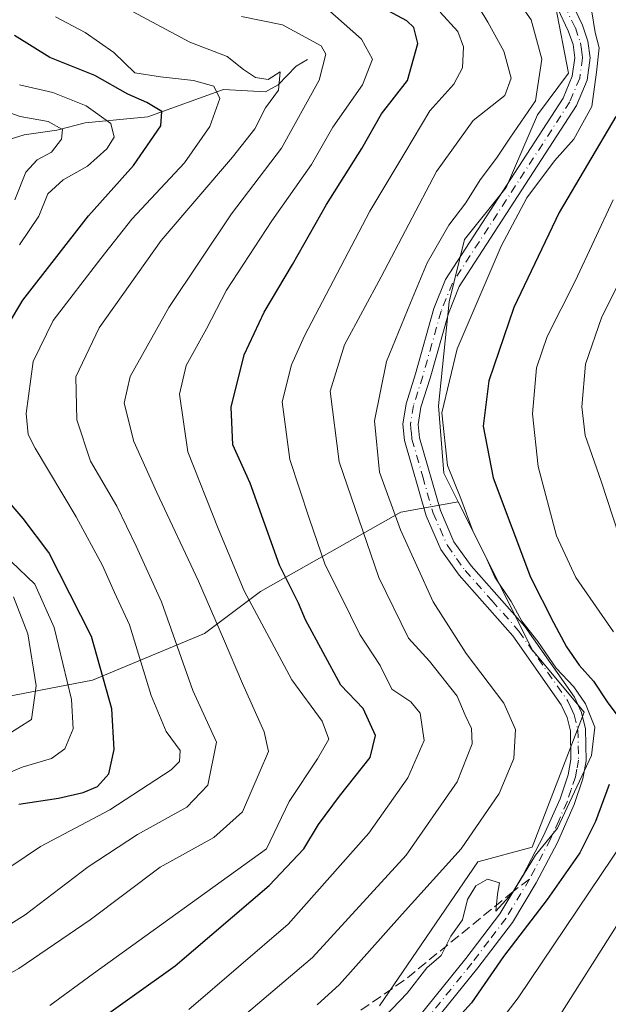
# Model space of a CAD drawing. Units: metres. Extents: x 599745 to 603174, y 4789315 to 4791679.
# Drawn here: x 600258 to 600354, y 4790160 to 4790322 of the extents above; entities that cross this region are included whole.
import ezdxf

# ---------------------------------------------------------------- set-up
doc = ezdxf.new("R2010")
doc.units = ezdxf.units.M
doc.header["$MEASUREMENT"] = 0
doc.linetypes.add('DGN Style 3', pattern=[2.307223458686699, 1.648016756204785, -0.6592067024819142])
doc.linetypes.add('DGN Style 4', pattern=[2.6384748266838614, 1.318413404963828, -0.6592067024819142, 0.001648016756204785, -0.6592067024819142])
for name, color, linetype, lineweight in [('Arbolado forestal CxS', 92, 'Continuous', 0), ('Camino Cxs', 7, 'Continuous', 0), ('Camino eje', 30, 'DGN Style 4', 13), ('Corriente natural lineal', 142, 'Continuous', 13), ('Curva de nivel maestra', 30, 'Continuous', 30), ('Curva de nivel normal', 30, 'Continuous', 0), ('Senda', 7, 'DGN Style 3', 0), ('Senda no paivmentada conexión', 7, 'DGN Style 3', 0)]:
    doc.layers.add(name, color=color, linetype=linetype, lineweight=lineweight)

# ---------------------------------------------------------------- blocks, each defined once
blk = doc.blocks.new('*U10')
at = {"layer": 'Arbolado forestal CxS', "color": 92, "linetype": 'Continuous', "lineweight": 0}
blk.add_polyline3d([(600316.8525, 4790159.501900001, 444.189400000003), (600332.9917000001, 4790183.1489, 440.7649999999995), (600341.9254999999, 4790185.549500001, 444.3436999999976), (600350.4621000001, 4790207.7457, 446.6202999999951), (600341.9247000003, 4790217.990300001, 445.1515999999974), (600332.5329, 4790236.772299999, 445.4572999999946), (600329.7566999998, 4790242.324100001, 445.2280000000028), (600327.4102999996, 4790247.0167, 444.4719000000041), (600326.5563000003, 4790258.1151, 444.1002000000008), (600328.2632999998, 4790275.1895, 441.7228999999934), (600330.8240999999, 4790285.4341, 440.5641999999935), (600337.6539000003, 4790293.971100001, 441.0359999999928), (600342.7761000004, 4790305.922900001, 438.9315000000061), (600347.8985000001, 4790312.752699999, 441.5032999999967), (600343.6290999996, 4790334.949300001, 446.0129000000015), (600329.1151000002, 4790346.9013, 444.4397999999928), (600313.7472999999, 4790357.1461, 443.070000000007), (600291.5494999997, 4790372.513300001, 444.7973999999958), (600267.6447000002, 4790387.880100001, 445.2972000000009), (600243.1611000003, 4790405.4979, 442.6290000000009), (600227.0204999996, 4790414.1491, 437.0838999999978), (600205.6923000002, 4790431.4517, 432.4333999999944), (600187.2461000001, 4790446.447100001, 427.6215999999986), (600183.2109000003, 4790466.056100001, 430.5610000000015)], dxfattribs=at)

msp = doc.modelspace()

# ---------------------------------------------------------------- linework, layer by layer
at = {"layer": 'Arbolado forestal CxS', "color": 92, "linetype": 'Continuous', "lineweight": 0}
for points in [[(600208.6061000006, 4790483.3015, 449.5718999999954), (600199.9259000003, 4790482.782299999, 443.8665000000037), (600186.0925000003, 4790478.1677, 434.4646999999969), (600183.2109000003, 4790466.056100001, 430.5610000000015), (600187.2461000001, 4790446.447100001, 427.6215999999986), (600205.6923000002, 4790431.4517, 432.4333999999944), (600227.0204999996, 4790414.1491, 437.0838999999978), (600243.1611000003, 4790405.4979, 442.6290000000009), (600267.6447000002, 4790387.880100001, 445.2972000000009), (600291.5494999997, 4790372.513300001, 444.7973999999958), (600313.7472999999, 4790357.1461, 443.070000000007), (600329.1151000002, 4790346.9013, 444.4397999999928), (600343.6290999996, 4790334.949300001, 446.0129000000015), (600347.8985000001, 4790312.752699999, 441.5032999999967), (600342.7761000004, 4790305.922900001, 438.9315000000061), (600337.6539000003, 4790293.971100001, 441.0359999999928), (600330.8240999999, 4790285.4341, 440.5641999999935), (600328.2632999998, 4790275.1895, 441.7228999999934), (600326.5563000003, 4790258.1151, 444.1002000000008), (600327.4102999996, 4790247.0167, 444.4719000000041), (600329.7566999998, 4790242.324100001, 445.2280000000028)], [(600208.6061000006, 4790483.3015, 449.5718999999954), (600199.9259000003, 4790482.782299999, 443.8665000000037), (600186.0925000003, 4790478.1677, 434.4646999999969), (600183.2109000003, 4790466.056100001, 430.5610000000015), (600187.2461000001, 4790446.447100001, 427.6215999999986), (600205.6923000002, 4790431.4517, 432.4333999999944), (600227.0204999996, 4790414.1491, 437.0838999999978), (600243.1611000003, 4790405.4979, 442.6290000000009), (600267.6447000002, 4790387.880100001, 445.2972000000009), (600291.5494999997, 4790372.513300001, 444.7973999999958), (600313.7472999999, 4790357.1461, 443.070000000007), (600329.1151000002, 4790346.9013, 444.4397999999928), (600343.6290999996, 4790334.949300001, 446.0129000000015), (600347.8985000001, 4790312.752699999, 441.5032999999967), (600342.7761000004, 4790305.922900001, 438.9315000000061), (600337.6539000003, 4790293.971100001, 441.0359999999928), (600330.8240999999, 4790285.4341, 440.5641999999935), (600328.2632999998, 4790275.1895, 441.7228999999934), (600326.5563000003, 4790258.1151, 444.1002000000008), (600327.4102999996, 4790247.0167, 444.4719000000041), (600329.7566999998, 4790242.324100001, 445.2280000000028)], [(600343.6290999996, 4790334.949300001, 446.0129000000015), (600347.8985000001, 4790312.752699999, 441.5032999999967), (600342.7761000004, 4790305.922900001, 438.9315000000061), (600337.6539000003, 4790293.971100001, 441.0359999999928), (600330.8240999999, 4790285.4341, 440.5641999999935), (600328.2632999998, 4790275.1895, 441.7228999999934), (600326.5563000003, 4790258.1151, 444.1002000000008), (600327.4102999996, 4790247.0167, 444.4719000000041), (600329.7566999998, 4790242.324100001, 445.2280000000028), (600320.3438999997, 4790240.650900001, 440.7247000000062), (600297.3088999996, 4790227.598099999, 421.3481999999931), (600288.0950999996, 4790220.687899999, 413.8242000000027), (600269.6671000002, 4790213.0099, 398.6180000000023), (600249.7033000002, 4790209.1709, 379.1055999999954), (600226.6681000004, 4790210.706499999, 375.4529000000039), (600206.7037000004, 4790227.5987, 360.3012000000017), (600192.8822999997, 4790239.8839, 356.4897000000055), (600139.9008999999, 4790252.937100001, 338.1391000000003), (600094.3787000002, 4790269.8619, 322.3361000000005)], [(600022.9090999998, 4790149.912900001, 338.3344999999972), (600019.9732999997, 4790167.342499999, 329.9516000000003), (600049.9006000003, 4790183.0667, 332.6964000000008), (600070.1231000006, 4790203.515500001, 330.3996000000043), (600084.3995000003, 4790230.0965, 323.9106000000029), (600094.3787000002, 4790269.8619, 322.3361000000005), (600139.9008999999, 4790252.937100001, 338.1391000000003), (600192.8822999997, 4790239.8839, 356.4897000000055), (600206.7037000004, 4790227.5987, 360.3012000000017), (600226.6681000004, 4790210.706499999, 375.4529000000039), (600249.7033000002, 4790209.1709, 379.1055999999954), (600269.6671000002, 4790213.0099, 398.6180000000023), (600288.0950999996, 4790220.687899999, 413.8242000000027), (600297.3088999996, 4790227.598099999, 421.3481999999931), (600320.3438999997, 4790240.650900001, 440.7247000000062), (600329.7566999998, 4790242.324100001, 445.2280000000028), (600332.5329, 4790236.772299999, 445.4572999999946), (600341.9247000003, 4790217.990300001, 445.1515999999974), (600350.4621000001, 4790207.7457, 446.6202999999951), (600341.9254999999, 4790185.549500001, 444.3436999999976), (600332.9917000001, 4790183.1489, 440.7649999999995), (600316.8525, 4790159.501900001, 444.189400000003)], [(600094.3787000002, 4790269.8619, 322.3361000000005), (600139.9008999999, 4790252.937100001, 338.1391000000003), (600192.8822999997, 4790239.8839, 356.4897000000055), (600206.7037000004, 4790227.5987, 360.3012000000017), (600226.6681000004, 4790210.706499999, 375.4529000000039), (600249.7033000002, 4790209.1709, 379.1055999999954), (600269.6671000002, 4790213.0099, 398.6180000000023), (600288.0950999996, 4790220.687899999, 413.8242000000027), (600297.3088999996, 4790227.598099999, 421.3481999999931), (600320.3438999997, 4790240.650900001, 440.7247000000062), (600329.7566999998, 4790242.324100001, 445.2280000000028)], [(600094.3787000002, 4790269.8619, 322.3361000000005), (600139.9008999999, 4790252.937100001, 338.1391000000003), (600192.8822999997, 4790239.8839, 356.4897000000055), (600206.7037000004, 4790227.5987, 360.3012000000017), (600226.6681000004, 4790210.706499999, 375.4529000000039), (600249.7033000002, 4790209.1709, 379.1055999999954), (600269.6671000002, 4790213.0099, 398.6180000000023), (600288.0950999996, 4790220.687899999, 413.8242000000027), (600297.3088999996, 4790227.598099999, 421.3481999999931), (600320.3438999997, 4790240.650900001, 440.7247000000062), (600329.7566999998, 4790242.324100001, 445.2280000000028)], [(600329.7566999998, 4790242.324100001, 445.2280000000028), (600332.5329, 4790236.772299999, 445.4572999999946), (600341.9247000003, 4790217.990300001, 445.1515999999974), (600350.4621000001, 4790207.7457, 446.6202999999951), (600341.9254999999, 4790185.549500001, 444.3436999999976), (600332.9917000001, 4790183.1489, 440.7649999999995), (600316.8525, 4790159.501900001, 444.189400000003)]]:
    msp.add_polyline3d(points, dxfattribs=at)
at = {"layer": 'Camino Cxs', "color": 7, "linetype": 'Continuous', "lineweight": 0}
for points in [[(600348.3201000001, 4790324.530099999, 449.7547999999952), (600350.1801000005, 4790320.6801, 453.5026999999973), (600351.0900999998, 4790318.050100001, 457.6255999999995), (600351.4501, 4790315.300100001, 461.0815000000002), (600350.9501, 4790311.640100001, 462.5583000000043), (600349.2301000003, 4790307.4901, 457.0472000000009), (600329.9401000004, 4790277.700099999, 449.0703999999969), (600328.1601, 4790273.270099999, 448.5482000000048), (600325.1401000004, 4790262.640100001, 449.8059000000067), (600323.6501000002, 4790257.880100001, 448.8672999999981), (600323.2001, 4790255.030099999, 447.3625999999931), (600323.4001000002, 4790252.870100001, 447.1774000000005), (600326.8400999998, 4790240.9001, 452.781799999997), (600329.0800999999, 4790235.7601, 453.4005000000034), (600331.8800999997, 4790231.8201, 457.6474000000017), (600340.7401000002, 4790221.840100001, 463.2813000000024), (600348.8901000004, 4790210.210100001, 462.1089000000065), (600350.0301000001, 4790207.710100001, 461.7927000000054), (600350.6901000004, 4790205.030099999, 459.4192000000039), (600350.8101000005, 4790199.780099999, 458.4820999999939), (600350.2401000002, 4790196.8301, 460.3671999999933), (600348.8400999998, 4790192.600099999, 464.9663), (600346.0601000005, 4790186.360099999, 461.778999999995), (600342.5701000001, 4790179.710100001, 461.0645999999979), (600338.6700999998, 4790173.210100001, 465.9627999999939), (600333.0100999996, 4790165.7501, 462.9673999999941), (600319.0000999998, 4790148.380100001, 458.4768999999943)], [(600348.3201000001, 4790324.530099999, 449.7547999999952), (600350.1801000005, 4790320.6801, 453.5026999999973), (600351.0900999998, 4790318.050100001, 457.6255999999995), (600351.4501, 4790315.300100001, 461.0815000000002), (600350.9501, 4790311.640100001, 462.5583000000043), (600349.2301000003, 4790307.4901, 457.0472000000009), (600329.9401000004, 4790277.700099999, 449.0703999999969), (600328.1601, 4790273.270099999, 448.5482000000048), (600325.1401000004, 4790262.640100001, 449.8059000000067), (600323.6501000002, 4790257.880100001, 448.8672999999981), (600323.2001, 4790255.030099999, 447.3625999999931), (600323.4001000002, 4790252.870100001, 447.1774000000005), (600326.8400999998, 4790240.9001, 452.781799999997), (600329.0800999999, 4790235.7601, 453.4005000000034), (600331.8800999997, 4790231.8201, 457.6474000000017), (600340.7401000002, 4790221.840100001, 463.2813000000024), (600348.8901000004, 4790210.210100001, 462.1089000000065), (600350.0301000001, 4790207.710100001, 461.7927000000054), (600350.6901000004, 4790205.030099999, 459.4192000000039), (600350.8101000005, 4790199.780099999, 458.4820999999939), (600350.2401000002, 4790196.8301, 460.3671999999933), (600348.8400999998, 4790192.600099999, 464.9663), (600346.0601000005, 4790186.360099999, 461.778999999995), (600342.5701000001, 4790179.710100001, 461.0645999999979), (600338.6700999998, 4790173.210100001, 465.9627999999939), (600333.0100999996, 4790165.7501, 462.9673999999941), (600319.0000999998, 4790148.380100001, 458.4768999999943)], [(600317.0601000005, 4790149.950099999, 452.8870000000024), (600331.0401, 4790167.290100001, 455.9759999999952), (600336.6001000004, 4790174.610099999, 460.6687999999995), (600340.3901000004, 4790180.9301, 456.2361999999994), (600343.8101000005, 4790187.440099999, 456.4046999999992), (600346.5000999998, 4790193.5001, 459.7305000000051), (600347.8201000001, 4790197.460100001, 455.1156000000047), (600348.3000999996, 4790199.9901, 453.2292000000016), (600348.2001, 4790204.700099999, 453.788400000005), (600347.6601, 4790206.890100001, 456.225900000005), (600346.7100999998, 4790208.960100001, 456.9324999999953), (600338.7701000003, 4790220.290100001, 457.2967999999965), (600329.9301000005, 4790230.270099999, 452.1587), (600326.9001000002, 4790234.520099999, 448.665599999993), (600324.4801000003, 4790240.050100001, 448.3269), (600320.9401000004, 4790252.4101, 444.6646999999939), (600320.6801000005, 4790255.110099999, 445.0035999999964), (600321.2100999998, 4790258.450099999, 445.2964000000065), (600322.7500999998, 4790263.360099999, 444.3871999999974), (600325.7901, 4790274.0801, 445.8932000000059), (600327.7100999998, 4790278.860099999, 446.2871000000014), (600347.0100999996, 4790308.6601, 450.6855000000069), (600348.5201000003, 4790312.300100001, 455.2525000000023), (600348.9301000005, 4790315.3101, 455.2492000000057), (600348.6401000004, 4790317.470100001, 453.7679999999964), (600347.8601000002, 4790319.720100001, 450.504700000005), (600346.1201, 4790323.3301, 446.7198999999965)], [(600317.0601000005, 4790149.950099999, 452.8870000000024), (600331.0401, 4790167.290100001, 455.9759999999952), (600336.6001000004, 4790174.610099999, 460.6687999999995), (600340.3901000004, 4790180.9301, 456.2361999999994), (600343.8101000005, 4790187.440099999, 456.4046999999992), (600346.5000999998, 4790193.5001, 459.7305000000051), (600347.8201000001, 4790197.460100001, 455.1156000000047), (600348.3000999996, 4790199.9901, 453.2292000000016), (600348.2001, 4790204.700099999, 453.788400000005), (600347.6601, 4790206.890100001, 456.225900000005), (600346.7100999998, 4790208.960100001, 456.9324999999953), (600338.7701000003, 4790220.290100001, 457.2967999999965), (600329.9301000005, 4790230.270099999, 452.1587), (600326.9001000002, 4790234.520099999, 448.665599999993), (600324.4801000003, 4790240.050100001, 448.3269), (600320.9401000004, 4790252.4101, 444.6646999999939), (600320.6801000005, 4790255.110099999, 445.0035999999964), (600321.2100999998, 4790258.450099999, 445.2964000000065), (600322.7500999998, 4790263.360099999, 444.3871999999974), (600325.7901, 4790274.0801, 445.8932000000059), (600327.7100999998, 4790278.860099999, 446.2871000000014), (600347.0100999996, 4790308.6601, 450.6855000000069), (600348.5201000003, 4790312.300100001, 455.2525000000023), (600348.9301000005, 4790315.3101, 455.2492000000057), (600348.6401000004, 4790317.470100001, 453.7679999999964), (600347.8601000002, 4790319.720100001, 450.504700000005), (600346.1201, 4790323.3301, 446.7198999999965)]]:
    msp.add_polyline3d(points, dxfattribs=at)
at = {"layer": 'Camino eje', "color": 30, "linetype": 'DGN Style 4', "lineweight": 13}
for points in [[(600347.2200999996, 4790323.9301, 447.9251999999979), (600349.0201000003, 4790320.200099999, 452.0331000000006), (600349.8651000002, 4790317.7601, 455.7229999999981), (600350.0100999996, 4790316.6801, 456.7958999999974), (600350.1901000004, 4790315.3051, 458.1638999999996), (600349.7351000002, 4790311.970100001, 458.866599999994), (600348.1201, 4790308.075099999, 453.3257000000012), (600328.8251, 4790278.280099999, 447.5662000000011), (600326.9751000004, 4790273.675100001, 446.4014000000025), (600325.4550999999, 4790268.315099999, 449.343200000003), (600323.9451000001, 4790263.0001, 447.0755999999965), (600322.4301000005, 4790258.165100001, 446.0936999999976), (600321.9401000004, 4790255.0701, 445.5865000000049), (600322.0701000001, 4790253.720100001, 445.323000000004), (600322.1700999998, 4790252.640100001, 445.0969000000041), (600323.9401000004, 4790246.460100001, 448.3139999999985), (600325.6601, 4790240.475099999, 450.4726999999984), (600326.7801000001, 4790237.905099999, 449.547900000005), (600327.9901000002, 4790235.140100001, 450.5225000000065), (600329.5050999997, 4790233.015100001, 453.3742000000057), (600330.9051000001, 4790231.045100001, 454.7633999999962), (600335.3251, 4790226.0551, 458.1361999999936), (600339.7550999997, 4790221.065099999, 460.3068000000058), (600347.8000999996, 4790209.585100001, 459.725099999996), (600348.2751000002, 4790208.550100001, 459.4379000000045), (600348.8450999996, 4790207.300100001, 459.110400000005), (600349.4451000001, 4790204.8651, 456.6201000000001), (600349.5050999997, 4790202.2401, 453.4961000000039), (600349.5551000005, 4790199.8851, 455.8677000000025), (600349.2701000003, 4790198.4101, 456.7483000000066), (600349.0301000001, 4790197.145099999, 457.7921000000061), (600348.3300999999, 4790195.030099999, 460.2060000000056), (600347.6700999998, 4790193.050100001, 462.8175999999949), (600346.2801000001, 4790189.9301, 461.4459999999963), (600344.9351000005, 4790186.9001, 459.0901000000013), (600341.4801000003, 4790180.3201, 458.5099000000046)], [(600341.4801000003, 4790180.3201, 458.5099000000046), (600337.6350999996, 4790173.9101, 463.8855999999942), (600334.8051000005, 4790170.1801, 460.1149000000005), (600332.0251000002, 4790166.520099999, 459.5651999999973), (600325.0201000003, 4790157.835100001, 461.304099999994)]]:
    msp.add_polyline3d(points, dxfattribs=at)
at = {"layer": 'Corriente natural lineal', "color": 142, "linetype": 'Continuous', "lineweight": 13}
msp.add_polyline3d([(600305, 4790315, 413.3175000000047), (600303.1541999998, 4790313.923000001, 411.9032000000007), (600300.2070000004, 4790310.8715, 411.0810000000056), (600298.0878, 4790309.705200001, 410.4967000000034), (600291.2023, 4790310.079100001, 406.7888999999996), (600278.7576000001, 4790305.614900001, 399.7253000000055), (600268.4846000001, 4790304.6381, 394.2287999999971), (600263.8276000004, 4790303.417099999, 391.8608999999997), (600258.4748000001, 4790302.658700001, 388.6867999999959), (600253.8035000004, 4790301.2125, 386.4318000000058)], dxfattribs=at)
at = {"layer": 'Curva de nivel maestra', "color": 30, "linetype": 'Continuous', "lineweight": 30, "flags": 128}
for points, elevation in [([(600268.3700000001, 4790155.4301), (600283.29, 4790166.090100001), (600298.7199999997, 4790179.2601), (600304.4100000003, 4790185.300100001), (600306.79, 4790189.290100001), (600310.25, 4790193.960100001), (600315.3200000003, 4790200.300100001), (600316.1900000004, 4790203.950099999), (600314.1500000004, 4790208.390100001), (600310.4699999997, 4790212.220100001), (600304.7000000002, 4790222.920100001), (600303.5099999999, 4790225.6601), (600300.3899999997, 4790231.940099999), (600295.5800000001, 4790245.4101), (600292.7199999997, 4790251.720100001), (600292.4900000002, 4790257.9101), (600294.5999999996, 4790266.470100001), (600297.8899999997, 4790273.5101), (600302.5700000003, 4790281.350099999), (600308.1399999997, 4790291.210100001), (600313.9600000001, 4790300.4001), (600317.1600000003, 4790306.090100001), (600321.4400000004, 4790311.5801), (600323.1500000004, 4790317.6601), (600322.5, 4790320.300100001), (600321.3399999999, 4790321.380100001), (600314.4900000002, 4790325.110099999)], 425), ([(600253.4500000002, 4790267.5801), (600258.2199999997, 4790275.460100001), (600269.04, 4790289.3201), (600276.4100000003, 4790297.610099999), (600280.8899999997, 4790304.130100001), (600281.0899999999, 4790306.4801), (600278.5899999999, 4790307.9801), (600275.5099999999, 4790309.350099999), (600270.04, 4790312.4101), (600262.6799999997, 4790315.360099999), (600256.8899999997, 4790318.9901)], 400), ([(600355.6500000004, 4790305.6801), (600346.3799999999, 4790289.880100001), (600338.9299999997, 4790274.290100001), (600334.7800000003, 4790262.2401), (600333.8899999997, 4790254.7501), (600335.5199999996, 4790246.290100001), (600341.6299999999, 4790229.950099999), (600345.4100000003, 4790222.520099999), (600347.54, 4790218.4901), (600349.6600000003, 4790215.460100001), (600352.0199999996, 4790212.880100001), (600354.3600000005, 4790209.270099999), (600356.0800000001, 4790207.0601)], 450), ([(600257.5700000003, 4790192.640100001), (600264.0999999996, 4790193.630100001), (600268.1600000003, 4790194.540100001), (600270.5, 4790195.540100001), (600272.3399999999, 4790197.630100001), (600273.2599999999, 4790201.620100001), (600272.8600000005, 4790208.3201), (600269.54, 4790220.220100001), (600262.5199999996, 4790233.9801), (600258.2999999998, 4790239.590100001), (600255.3399999999, 4790243.030099999)], 400), ([(600354.5700000003, 4790195.9001), (600352.3399999999, 4790189.780099999), (600349.7400000002, 4790184.630100001), (600344.3899999997, 4790176.970100001), (600337.2000000002, 4790167.630100001), (600331.9500000002, 4790159.970100001), (600325.8499999996, 4790153.300100001)], 450)]:
    msp.add_lwpolyline(points, dxfattribs=dict(at, elevation=elevation))
at = {"layer": 'Curva de nivel normal', "color": 30, "linetype": 'Continuous', "lineweight": 0, "flags": 128}
for points, elevation in [([(600306.5800000001, 4790159.640000001), (600310.2599999999, 4790162.980000001), (600320.5599999996, 4790174.550000001), (600330.2800000003, 4790185.300000001), (600336.5099999999, 4790194.42), (600338.9299999997, 4790200.140000001), (600339.1600000003, 4790204.890000001), (600337.29, 4790209.26), (600331.0599999996, 4790217.4), (600325.6600000003, 4790225.890000001), (600320.2800000003, 4790237.75), (600316.8600000005, 4790247.180000001), (600316, 4790255.619999999), (600318.0099999999, 4790265.380000001), (600321.9500000002, 4790275.029999999), (600324.6600000003, 4790281.59), (600328.2300000006, 4790287.789999999), (600331.0499999998, 4790291.49), (600333.4000000004, 4790295.24), (600336.0800000001, 4790298.789999999), (600338.2300000006, 4790302.07), (600342.4800000006, 4790308.25), (600343.4900000002, 4790315.08), (600341.7800000003, 4790321.52), (600336.3099999996, 4790329.380000001)], 440), ([(600250.6399999997, 4790169.460000001), (600258.6399999997, 4790174.460000001), (600268.9800000006, 4790182.33), (600277.0800000001, 4790187.65), (600285.1600000003, 4790192.15), (600288.6399999997, 4790195.74), (600290.0499999998, 4790202.84), (600286.1799999997, 4790211.350000001), (600281.0199999996, 4790225.869999999), (600276.8399999999, 4790235.02), (600273.6699999999, 4790241.619999999), (600269.3499999996, 4790249.01), (600267.0800000001, 4790255.82), (600266.9400000004, 4790262.880000001), (600270.7999999998, 4790270.92), (600280.9900000002, 4790285.279999999), (600292.7000000002, 4790298.949999999), (600296.3799999999, 4790303.609999999), (600298.1200000001, 4790307.07), (600300.2599999999, 4790309.970000001), (600300.54, 4790312.980000001), (600298.54, 4790311.720000001), (600296.4900000002, 4790312.060000001), (600294.4900000002, 4790313.369999999), (600291.79, 4790315.5), (600285.6799999997, 4790317.859999999), (600268.5599999996, 4790327.050000001)], 410), ([(600288.4900000002, 4790152.730000001), (600305.8300000001, 4790167.42), (600321.2300000006, 4790184.27), (600329.6200000001, 4790196.289999999), (600332.0499999998, 4790202.57), (600331.9600000001, 4790205.08), (600330.9199999999, 4790207.26), (600329.6100000005, 4790210.380000001), (600325.04, 4790216.17), (600321.6200000001, 4790219.939999999), (600316.7100000001, 4790229.869999999), (600310.2100000001, 4790248.91), (600308.75, 4790260.529999999), (600311.0800000001, 4790268.119999999), (600317.1299999999, 4790279.33), (600326.2300000006, 4790296.609999999), (600332.2199999997, 4790304.980000001), (600337.4199999999, 4790309.130000001), (600338.4800000006, 4790311.980000001), (600337.2800000003, 4790316.4), (600334.6200000001, 4790321.16), (600331.8099999996, 4790325.939999999)], 435), ([(600246.3200000003, 4790159.310000001), (600257.5899999999, 4790165.619999999), (600269.2800000003, 4790173.630000001), (600280.7999999998, 4790182.300000001), (600289.5999999996, 4790187.140000001), (600294.3200000003, 4790191.359999999), (600297.2199999997, 4790198.140000001), (600298.6100000005, 4790201.289999999), (600297.8899999997, 4790204.539999999), (600294.3499999996, 4790212.460000001), (600291.2100000001, 4790219.84), (600287.0700000003, 4790229.289999999), (600280.2300000006, 4790243.859999999), (600276.4600000001, 4790252.24), (600274.8700000001, 4790258.52), (600275.8600000005, 4790262.949999999), (600282.2300000006, 4790274.279999999), (600292.54, 4790289.66), (600300.7100000001, 4790300.449999999), (600306.9100000003, 4790311.65), (600308.0199999996, 4790315.880000001), (600307.2599999999, 4790317.279999999), (600300.8799999999, 4790320.699999999), (600294.1600000003, 4790322.09)], 415), ([(600251.5, 4790179.199999999), (600261.1600000003, 4790185.699999999), (600272.5199999996, 4790191.699999999), (600282.5999999996, 4790198.289999999), (600283.9800000006, 4790199.67), (600284.0599999996, 4790201.480000001), (600281.79, 4790204.59), (600279.3399999999, 4790210.480000001), (600275.7699999996, 4790222.130000001), (600273.2699999996, 4790227.449999999), (600271.2999999998, 4790231.850000001), (600266.9900000002, 4790239.859999999), (600260.2400000002, 4790251.17), (600259.1200000001, 4790253.380000001), (600258.7599999999, 4790256.83), (600259.9500000002, 4790265.4), (600263.2400000002, 4790272.15), (600271.04, 4790282.32), (600276.1200000001, 4790288.77), (600284.7800000003, 4790298.050000001), (600288.9600000001, 4790304.01), (600290.6100000005, 4790308.619999999), (600289.5999999996, 4790310.619999999), (600286.2800000003, 4790311.58), (600280.8799999999, 4790312.17), (600276.6600000003, 4790312.82), (600273.1799999997, 4790316.16), (600268.4500000002, 4790319.470000001), (600263.6100000005, 4790322.039999999)], 405), ([(600308.1799999997, 4790323.380000001), (600313.8700000001, 4790318.390000001), (600315.6799999997, 4790315.08), (600314.0199999996, 4790310.880000001), (600309.1900000004, 4790303.880000001), (600305.6500000004, 4790297.74), (600299.1500000004, 4790288.52), (600291.7199999997, 4790277.109999999), (600288.4100000003, 4790270.77), (600285.0899999999, 4790264.730000001), (600283.9600000001, 4790260.039999999), (600285.3200000003, 4790250.529999999), (600290.3200000003, 4790237.930000001), (600294.6100000005, 4790227.699999999), (600302.4100000003, 4790213.050000001), (600307.4199999999, 4790206.310000001), (600308.54, 4790203.300000001), (600306.6500000004, 4790200.08), (600301.9800000006, 4790193.07), (600298.25, 4790185.300000001), (600269.8399999999, 4790164.83), (600262.6699999999, 4790159.560000001)], 420), ([(600326.8099999996, 4790322.779999999), (600329.7199999997, 4790319.600000001), (600330.6500000004, 4790317.100000001), (600330.4600000001, 4790313.65), (600329.0300000003, 4790310.949999999), (600325.1200000001, 4790306.609999999), (600321.0099999999, 4790299.699999999), (600315.2400000002, 4790290.09), (600304.5300000003, 4790269.600000001), (600302.3700000001, 4790264.859999999), (600300.8700000001, 4790258.76), (600302.1200000001, 4790249.289999999), (600305.2999999998, 4790239.619999999), (600307.9000000004, 4790231.960000001), (600310.5199999996, 4790226.76), (600313.5800000001, 4790220.550000001), (600316.9400000004, 4790215.41), (600318.8799999999, 4790211.52), (600321.9600000001, 4790209.470000001), (600323.54, 4790207.609999999), (600324.1699999999, 4790203.119999999), (600321.4800000006, 4790196.960000001), (600315.0999999996, 4790187.859999999), (600301.8399999999, 4790172.939999999), (600285.4900000002, 4790158.890000001)], 430), ([(600351.6699999999, 4790323.180000001), (600352.29, 4790319.460000001), (600352.9500000002, 4790316.939999999), (600352.4900000002, 4790312.939999999), (600351.7100000001, 4790307.279999999), (600348.79, 4790301.949999999), (600345.6200000001, 4790298.359999999), (600341.0300000003, 4790292.279999999), (600336.8399999999, 4790284.32), (600329.5999999996, 4790267.460000001), (600327.0700000003, 4790256.980000001), (600328, 4790248.310000001), (600330.1799999997, 4790242.9), (600332.2300000006, 4790237.4), (600334.2599999999, 4790233.4), (600335.7800000003, 4790229.930000001), (600338.4600000001, 4790225.939999999), (600340.25, 4790222.730000001), (600342.8799999999, 4790219.359999999), (600345.8600000005, 4790215), (600348.75, 4790211.9), (600350.6799999997, 4790209.15), (600352.2100000001, 4790205.32), (600351.6500000004, 4790200.619999999), (600346.0700000003, 4790188.710000001), (600342.4800000006, 4790184.24), (600338.6799999997, 4790178.08), (600335.9299999997, 4790175.08), (600336.25, 4790177.859999999), (600336.5599999996, 4790179.720000001), (600334.6100000005, 4790180.32), (600332.6799999997, 4790179.199999999), (600331.3200000003, 4790176.970000001), (600330.4500000002, 4790173.630000001), (600328.5599999996, 4790170.970000001), (600326.9600000001, 4790167.779999999), (600324.6200000001, 4790165.75), (600321.4100000003, 4790161.600000001), (600313.9800000006, 4790153.84)], 445), ([(600257.7000000002, 4790284.59), (600260.8600000005, 4790289.279999999), (600262.3499999996, 4790292.939999999), (600264.8600000005, 4790295.27), (600268.8399999999, 4790297.5), (600272.0599999996, 4790300.33), (600273.2300000006, 4790302.25), (600272.6900000004, 4790304.480000001), (600268.6500000004, 4790307.430000001), (600263.1600000003, 4790309.600000001), (600257.6699999999, 4790310.880000001)], 395), ([(600254.54, 4790306.789999999), (600257.8200000003, 4790305.630000001), (600262.4100000003, 4790304.850000001), (600264.7300000006, 4790303.51), (600264.5899999999, 4790301.939999999), (600262.9299999997, 4790299.800000001), (600260.5800000001, 4790298.550000001), (600258.7300000006, 4790296.51), (600256.9400000004, 4790291.949999999)], 390), ([(600355.2800000003, 4790220.939999999), (600349.0999999996, 4790229.91), (600345.9199999999, 4790236.75), (600342.9199999999, 4790248.130000001), (600342, 4790256.800000001), (600342.6600000003, 4790264.369999999), (600344.3700000001, 4790269.480000001), (600349, 4790278.600000001), (600355.2199999997, 4790291.970000001)], 455), ([(600359.79, 4790285.42), (600353.3899999997, 4790272.75), (600350.7000000002, 4790264.949999999), (600350.0899999999, 4790257.949999999), (600350.6399999997, 4790253.25), (600353.2599999999, 4790245.75), (600359.1600000003, 4790227.640000001)], 460), ([(600247.5499999998, 4790194.220000001), (600258.0999999996, 4790198.74), (600262.9400000004, 4790200.16), (600265.1399999997, 4790201.76), (600266.5099999999, 4790205.01), (600266.2199999997, 4790209.84), (600263.4000000004, 4790221.66), (600260.1900000004, 4790228.810000001), (600256.29, 4790232.529999999)], 395), ([(600256.7000000002, 4790226.720000001), (600259.0599999996, 4790220.619999999), (600260.4000000004, 4790212.08), (600259.6600000003, 4790206.560000001), (600255.1500000004, 4790203.720000001)], 390), ([(600324.04, 4790140.41), (600339.6299999999, 4790160.810000001), (600359.0199999996, 4790189.640000001)], 455), ([(600362.5599999996, 4790183.34), (600334.6299999999, 4790139.300000001)], 460)]:
    msp.add_lwpolyline(points, dxfattribs=dict(at, elevation=elevation))
at = {"layer": 'Senda', "color": 7, "linetype": 'DGN Style 3', "lineweight": 0}
msp.add_polyline3d([(600338.8000999996, 4790178.280099999, 459.7918999999966), (600320.8501000004, 4790163.6501, 450.7820999999968), (600305.5900999998, 4790153.120100001, 446.0630999999995), (600296.9401000004, 4790148.350099999, 445.6159999999945), (600292.3701, 4790146.630100001, 449.2893999999943), (600283.9134999998, 4790144.2027, 443.449099999998), (600272.5953000003, 4790140.8827, 440.9026000000013), (600244.6552999998, 4790136.649300001, 435.5430999999954), (600227.2531000003, 4790134.2763, 427.5265000000073), (600220.5201000003, 4790136.600099999, 426.2272999999987), (600217.9200999998, 4790137.200099999, 425.4998999999953), (600210.9401000004, 4790138.2301, 424.8546000000061), (600201.5900999998, 4790139.200099999, 421.6059999999998), (600173.9700999996, 4790140.2301, 413.9955000000046), (600149.5401, 4790139.670100001, 406.0623000000051)], dxfattribs=at)
at = {"layer": 'Senda no paivmentada conexión', "color": 7, "linetype": 'DGN Style 3', "lineweight": 0, "extrusion": (0.2830587135848862, 0.2154626029049581, 0.9345874123981608), "elevation": 1202465.124802604, "flags": 128}
msp.add_lwpolyline([(3447948.873229946, -3157841.635240616), (3447948.873229946, -3157838.031419865)], dxfattribs=at)

# ---------------------------------------------------------------- block references
at = {"layer": 'Arbolado forestal CxS', "color": 92, "linetype": 'Continuous', "lineweight": 0}
msp.add_blockref('*U10', (0, 0), dxfattribs=at)

doc.saveas('drawing.dxf')
